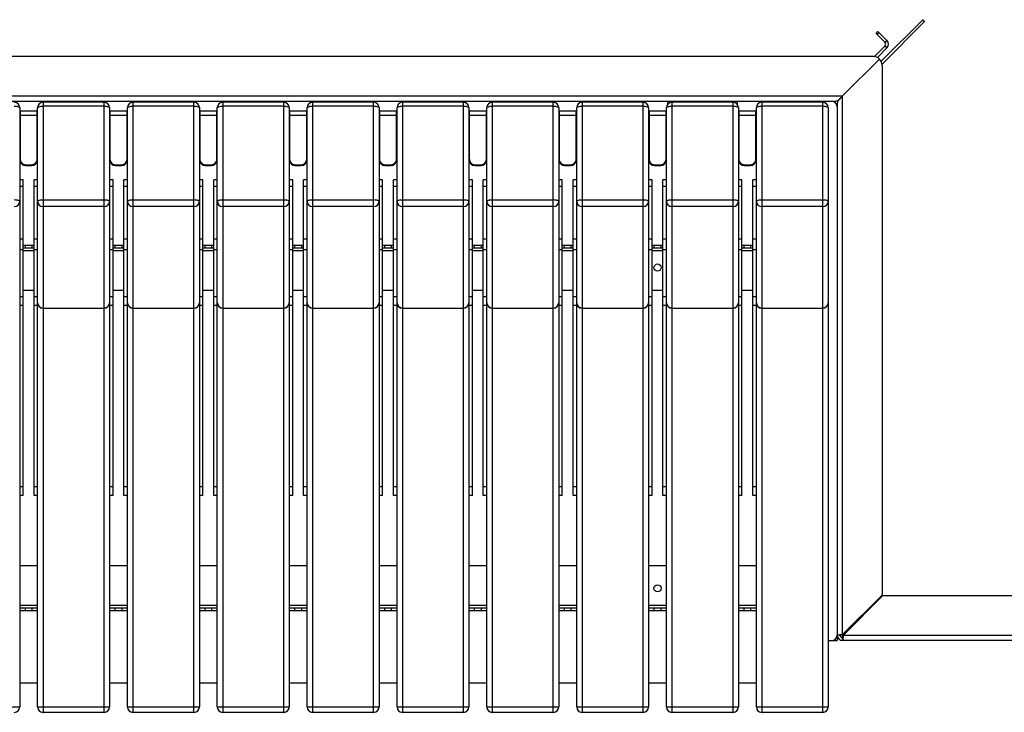
# Model space of a CAD drawing. Units: millimetres. Extents: x 6277 to 28746, y 2827 to 28977.
# Drawn here: x 10989 to 12085, y 5356 to 6126 of the extents above; entities that cross this region are included whole.
import ezdxf

# ---------------------------------------------------------------- set-up
doc = ezdxf.new("R2010")
doc.units = ezdxf.units.MM

# ---------------------------------------------------------------- blocks, each defined once
blk = doc.blocks.new('A$C17290')
at = {"color": 7, "linetype": 'Continuous', "lineweight": 25}
for p, q in [((2088.9, 775.4), (2042.6, 729.2)), ((2091, 773.3), (2043.6, 725.9)), ((2090.9, 773.2), (2088.8, 775.3)), ((2088.9, 775.4), (2091, 773.3)), ((2036.9, 760.2), (2039, 762.3)), ((2036.9, 760.2), (2046.8, 750.3)), ((2040.4, 760.9), (2038.3, 758.8)), ((2039, 762.3), (2048.9, 752.4)), ((2046.8, 746.1), (2035.2, 734.4)), ((2046.8, 750.3), (2048.9, 752.4)), ((2048.9, 743.9), (2046.8, 746.1)), ((2033.7, 734.5), (-46.3, 734.5)), ((2048.9, 743.9), (2038.4, 733.4)), ((1999.7, 690.5), (2040.8, 731.6)), ((2043.7, 724.9), (2043.7, 724.9)), ((2043.7, 724.5), (2043.7, 136.1)), ((-12.3, 690.5), (1999.7, 690.5)), ((1999.7, 91.2), (1999.7, 690.5)), ((1991.3, 684.5), (-3.8, 684.5)), ((1177.7, 683.5), (1109.7, 683.5)), ((1109.7, 683.5), (1109.7, 4.5)), ((1177.7, 4.5), (1177.7, 683.5)), ((1277.7, 683.5), (1209.7, 683.5)), ((1209.7, 683.5), (1209.7, 4.5)), ((1277.7, 4.5), (1277.7, 683.5)), ((1377.7, 683.5), (1309.7, 683.5)), ((1309.7, 683.5), (1309.7, 4.5)), ((1377.7, 4.5), (1377.7, 683.5)), ((1477.7, 683.5), (1409.7, 683.5)), ((1409.7, 683.5), (1409.7, 4.5)), ((1477.7, 4.5), (1477.7, 683.5)), ((1577.7, 683.5), (1509.7, 683.5)), ((1509.7, 683.5), (1509.7, 4.5)), ((1577.7, 4.5), (1577.7, 683.5)), ((1677.7, 683.5), (1609.7, 683.5)), ((1609.7, 683.5), (1609.7, 4.5)), ((1677.7, 4.5), (1677.7, 683.5)), ((1777.7, 683.5), (1709.7, 683.5)), ((1709.7, 683.5), (1709.7, 4.5)), ((1777.7, 4.5), (1777.7, 683.5)), ((1805.2, 681.5), (1805.2, 684.5)), ((1877.7, 683.5), (1809.7, 683.5)), ((1809.7, 683.5), (1809.7, 4.5)), ((1877.7, 4.5), (1877.7, 683.5)), ((1882.2, 684.5), (1882.2, 681.5)), ((1977.7, 683.5), (1909.7, 683.5)), ((1909.7, 683.5), (1909.7, 4.5)), ((1977.7, 4.5), (1977.7, 683.5)), ((1993.7, 682), (1993.7, 84.5)), ((1083.7, 677.5), (1083.7, 10.5)), ((1083.7, 672.9), (1084.2, 672.9)), ((1083.7, 670), (1084.2, 670)), ((1103.2, 673.5), (1084.2, 673.5)), ((1084.2, 673.5), (1084.2, 619)), ((1084.2, 669), (1103.2, 669)), ((1103.2, 619), (1103.2, 673.5)), ((1103.2, 672.9), (1103.7, 672.9)), ((1103.2, 670), (1103.7, 670)), ((1103.7, 10.5), (1103.7, 677.5)), ((1177.7, 679.1), (1109.7, 679.1)), ((1183.7, 677.5), (1183.7, 10.5)), ((1183.7, 672.9), (1184.2, 672.9)), ((1183.7, 670), (1184.2, 670)), ((1203.2, 673.5), (1184.2, 673.5)), ((1184.2, 673.5), (1184.2, 619)), ((1184.2, 669), (1203.2, 669)), ((1203.2, 619), (1203.2, 673.5)), ((1203.2, 672.9), (1203.7, 672.9)), ((1203.2, 670), (1203.7, 670)), ((1203.7, 10.5), (1203.7, 677.5)), ((1277.7, 679.1), (1209.7, 679.1)), ((1283.7, 677.5), (1283.7, 10.5)), ((1283.7, 672.9), (1284.2, 672.9)), ((1283.7, 670), (1284.2, 670)), ((1303.2, 673.5), (1284.2, 673.5)), ((1284.2, 673.5), (1284.2, 619)), ((1284.2, 669), (1303.2, 669)), ((1303.2, 619), (1303.2, 673.5)), ((1303.2, 672.9), (1303.7, 672.9)), ((1303.2, 670), (1303.7, 670)), ((1303.7, 10.5), (1303.7, 677.5)), ((1377.7, 679.1), (1309.7, 679.1)), ((1383.7, 677.5), (1383.7, 10.5)), ((1383.7, 672.9), (1384.2, 672.9)), ((1383.7, 670), (1384.2, 670)), ((1403.2, 673.5), (1384.2, 673.5)), ((1384.2, 673.5), (1384.2, 619)), ((1384.2, 669), (1403.2, 669)), ((1403.2, 619), (1403.2, 673.5)), ((1403.2, 672.9), (1403.7, 672.9)), ((1403.2, 670), (1403.7, 670)), ((1403.7, 10.5), (1403.7, 677.5)), ((1477.7, 679.1), (1409.7, 679.1)), ((1483.7, 677.5), (1483.7, 10.5)), ((1483.7, 672.9), (1484.2, 672.9)), ((1483.7, 670), (1484.2, 670)), ((1503.2, 673.5), (1484.2, 673.5)), ((1484.2, 673.5), (1484.2, 619)), ((1484.2, 669), (1503.2, 669)), ((1503.2, 619), (1503.2, 673.5)), ((1503.2, 672.9), (1503.7, 672.9)), ((1503.2, 670), (1503.7, 670)), ((1503.7, 10.5), (1503.7, 677.5)), ((1577.7, 679.1), (1509.7, 679.1)), ((1583.7, 677.5), (1583.7, 10.5)), ((1583.7, 672.9), (1584.2, 672.9)), ((1583.7, 670), (1584.2, 670)), ((1603.2, 673.5), (1584.2, 673.5)), ((1584.2, 673.5), (1584.2, 619)), ((1584.2, 669), (1603.2, 669)), ((1603.2, 619), (1603.2, 673.5)), ((1603.2, 672.9), (1603.7, 672.9)), ((1603.2, 670), (1603.7, 670)), ((1603.7, 10.5), (1603.7, 677.5)), ((1677.7, 679.1), (1609.7, 679.1)), ((1683.7, 677.5), (1683.7, 10.5)), ((1683.7, 672.9), (1684.2, 672.9)), ((1683.7, 670), (1684.2, 670)), ((1703.2, 673.5), (1684.2, 673.5)), ((1684.2, 673.5), (1684.2, 619)), ((1684.2, 669), (1703.2, 669)), ((1703.2, 619), (1703.2, 673.5)), ((1703.2, 672.9), (1703.7, 672.9)), ((1703.2, 670), (1703.7, 670)), ((1703.7, 10.5), (1703.7, 677.5)), ((1777.7, 679.1), (1709.7, 679.1)), ((1783.7, 677.5), (1783.7, 10.5)), ((1783.7, 672.9), (1784.2, 672.9)), ((1783.7, 670), (1784.2, 670)), ((1803.2, 673.5), (1784.2, 673.5)), ((1784.2, 673.5), (1784.2, 619)), ((1784.2, 669), (1803.2, 669)), ((1803.2, 619), (1803.2, 673.5)), ((1803.2, 672.9), (1803.7, 672.9)), ((1803.2, 670), (1803.7, 670)), ((1803.7, 10.5), (1803.7, 677.5)), ((1877.7, 679.1), (1809.7, 679.1)), ((1883.7, 677.5), (1883.7, 10.5)), ((1883.7, 672.9), (1884.2, 672.9)), ((1883.7, 670), (1884.2, 670)), ((1903.2, 673.5), (1884.2, 673.5)), ((1884.2, 673.5), (1884.2, 619)), ((1884.2, 669), (1903.2, 669)), ((1903.2, 619), (1903.2, 673.5)), ((1903.2, 672.9), (1903.7, 672.9)), ((1903.2, 670), (1903.7, 670)), ((1903.7, 10.5), (1903.7, 677.5)), ((1977.7, 679.1), (1909.7, 679.1)), ((1983.7, 677.5), (1983.7, 10.5)), ((1083.7, 659), (1084.2, 659)), ((1103.2, 659), (1103.7, 659)), ((1183.7, 659), (1184.2, 659)), ((1203.2, 659), (1203.7, 659)), ((1283.7, 659), (1284.2, 659)), ((1303.2, 659), (1303.7, 659)), ((1383.7, 659), (1384.2, 659)), ((1403.2, 659), (1403.7, 659)), ((1483.7, 659), (1484.2, 659)), ((1503.2, 659), (1503.7, 659)), ((1583.7, 659), (1584.2, 659)), ((1603.2, 659), (1603.7, 659)), ((1683.7, 659), (1684.2, 659)), ((1703.2, 659), (1703.7, 659)), ((1783.7, 659), (1784.2, 659)), ((1803.2, 659), (1803.7, 659)), ((1883.7, 659), (1884.2, 659)), ((1903.2, 659), (1903.7, 659)), ((1090.2, 614), (1097.2, 614)), ((1090.2, 614), (1090.2, 613.2)), ((1097.2, 613.2), (1097.2, 614)), ((1190.2, 614), (1197.2, 614)), ((1190.2, 614), (1190.2, 613.2)), ((1197.2, 613.2), (1197.2, 614)), ((1290.2, 614), (1297.2, 614)), ((1290.2, 614), (1290.2, 613.2)), ((1297.2, 613.2), (1297.2, 614)), ((1390.2, 614), (1397.2, 614)), ((1390.2, 614), (1390.2, 613.2)), ((1397.2, 613.2), (1397.2, 614)), ((1490.2, 614), (1497.2, 614)), ((1490.2, 614), (1490.2, 613.2)), ((1497.2, 613.2), (1497.2, 614)), ((1590.2, 614), (1590.2, 613.2)), ((1590.2, 614), (1597.2, 614)), ((1597.2, 613.2), (1597.2, 614)), ((1690.2, 614), (1690.2, 613.2)), ((1690.2, 614), (1697.2, 614)), ((1697.2, 613.2), (1697.2, 614)), ((1790.2, 614), (1790.2, 613.2)), ((1790.2, 614), (1797.2, 614)), ((1797.2, 613.2), (1797.2, 614)), ((1890.2, 614), (1897.2, 614)), ((1890.2, 614), (1890.2, 613.2)), ((1897.2, 613.2), (1897.2, 614)), ((1090.2, 613.2), (1097.2, 613.2)), ((1190.2, 613.2), (1197.2, 613.2)), ((1290.2, 613.2), (1297.2, 613.2)), ((1390.2, 613.2), (1397.2, 613.2)), ((1490.2, 613.2), (1497.2, 613.2)), ((1590.2, 613.2), (1597.2, 613.2)), ((1690.2, 613.2), (1697.2, 613.2)), ((1790.2, 613.2), (1797.2, 613.2)), ((1890.2, 613.2), (1897.2, 613.2)), ((1087.7, 597), (1083.7, 597)), ((1087.7, 245.9), (1087.7, 597)), ((1103.7, 597), (1099.7, 597)), ((1099.7, 245.9), (1099.7, 597)), ((1187.7, 597), (1183.7, 597)), ((1187.7, 245.9), (1187.7, 597)), ((1203.7, 597), (1199.7, 597)), ((1199.7, 245.9), (1199.7, 597)), ((1287.7, 597), (1283.7, 597)), ((1287.7, 245.9), (1287.7, 597)), ((1303.7, 597), (1299.7, 597)), ((1299.7, 245.9), (1299.7, 597)), ((1387.7, 597), (1383.7, 597)), ((1387.7, 245.9), (1387.7, 597)), ((1403.7, 597), (1399.7, 597)), ((1399.7, 245.9), (1399.7, 597)), ((1487.7, 597), (1483.7, 597)), ((1487.7, 245.9), (1487.7, 597)), ((1503.7, 597), (1499.7, 597)), ((1499.7, 245.9), (1499.7, 597)), ((1587.7, 597), (1583.7, 597)), ((1587.7, 245.9), (1587.7, 597)), ((1603.7, 597), (1599.7, 597)), ((1599.7, 245.9), (1599.7, 597)), ((1687.7, 597), (1683.7, 597)), ((1687.7, 245.9), (1687.7, 597)), ((1703.7, 597), (1699.7, 597)), ((1699.7, 245.9), (1699.7, 597)), ((1787.7, 597), (1783.7, 597)), ((1787.7, 245.9), (1787.7, 597)), ((1803.7, 597), (1799.7, 597)), ((1799.7, 245.9), (1799.7, 597)), ((1887.7, 597), (1883.7, 597)), ((1887.7, 245.9), (1887.7, 597)), ((1903.7, 597), (1899.7, 597)), ((1899.7, 245.9), (1899.7, 597)), ((1087.7, 589.6), (1083.7, 589.6)), ((1103.7, 589.6), (1099.7, 589.6)), ((1187.7, 589.6), (1183.7, 589.6)), ((1203.7, 589.6), (1199.7, 589.6)), ((1287.7, 589.6), (1283.7, 589.6)), ((1303.7, 589.6), (1299.7, 589.6)), ((1387.7, 589.6), (1383.7, 589.6)), ((1403.7, 589.6), (1399.7, 589.6)), ((1487.7, 589.6), (1483.7, 589.6)), ((1503.7, 589.6), (1499.7, 589.6)), ((1587.7, 589.6), (1583.7, 589.6)), ((1603.7, 589.6), (1599.7, 589.6)), ((1687.7, 589.6), (1683.7, 589.6)), ((1703.7, 589.6), (1699.7, 589.6)), ((1787.7, 589.6), (1783.7, 589.6)), ((1803.7, 589.6), (1799.7, 589.6)), ((1887.7, 589.6), (1883.7, 589.6)), ((1903.7, 589.6), (1899.7, 589.6)), ((1109.7, 574.8), (1177.7, 574.8)), ((1209.7, 574.8), (1277.7, 574.8)), ((1309.7, 574.8), (1377.7, 574.8)), ((1409.7, 574.8), (1477.7, 574.8)), ((1509.7, 574.8), (1577.7, 574.8)), ((1609.7, 574.8), (1677.7, 574.8)), ((1709.7, 574.8), (1777.7, 574.8)), ((1809.7, 574.8), (1877.7, 574.8)), ((1909.7, 574.8), (1977.7, 574.8)), ((1177.7, 567.4), (1109.7, 567.4)), ((1277.7, 567.4), (1209.7, 567.4)), ((1377.7, 567.4), (1309.7, 567.4)), ((1477.7, 567.4), (1409.7, 567.4)), ((1577.7, 567.4), (1509.7, 567.4)), ((1677.7, 567.4), (1609.7, 567.4)), ((1777.7, 567.4), (1709.7, 567.4)), ((1877.7, 567.4), (1809.7, 567.4)), ((1977.7, 567.4), (1909.7, 567.4)), ((1083.7, 531.6), (1087.7, 531.6)), ((1099.7, 531.6), (1103.7, 531.6)), ((1183.7, 531.6), (1187.7, 531.6)), ((1199.7, 531.6), (1203.7, 531.6)), ((1283.7, 531.6), (1287.7, 531.6)), ((1299.7, 531.6), (1303.7, 531.6)), ((1383.7, 531.6), (1387.7, 531.6)), ((1399.7, 531.6), (1403.7, 531.6)), ((1483.7, 531.6), (1487.7, 531.6)), ((1499.7, 531.6), (1503.7, 531.6)), ((1583.7, 531.6), (1587.7, 531.6)), ((1599.7, 531.6), (1603.7, 531.6)), ((1683.7, 531.6), (1687.7, 531.6)), ((1699.7, 531.6), (1703.7, 531.6)), ((1783.7, 531.6), (1787.7, 531.6)), ((1799.7, 531.6), (1803.7, 531.6)), ((1883.7, 531.6), (1887.7, 531.6)), ((1899.7, 531.6), (1903.7, 531.6)), ((1087.7, 519.3), (1083.7, 519.3)), ((1087.7, 524.5), (1099.7, 524.5)), ((1087.7, 521.5), (1099.7, 521.5)), ((1087.7, 518.5), (1099.7, 518.5)), ((1089.7, 524.5), (1089.7, 521.5)), ((1097.7, 521.5), (1097.7, 524.5)), ((1103.7, 519.3), (1099.7, 519.3)), ((1187.7, 519.3), (1183.7, 519.3)), ((1187.7, 524.5), (1199.7, 524.5)), ((1187.7, 521.5), (1199.7, 521.5)), ((1187.7, 518.5), (1199.7, 518.5)), ((1189.7, 524.5), (1189.7, 521.5)), ((1197.7, 521.5), (1197.7, 524.5)), ((1203.7, 519.3), (1199.7, 519.3)), ((1287.7, 519.3), (1283.7, 519.3)), ((1287.7, 524.5), (1299.7, 524.5)), ((1287.7, 521.5), (1299.7, 521.5)), ((1287.7, 518.5), (1299.7, 518.5)), ((1289.7, 524.5), (1289.7, 521.5)), ((1297.7, 521.5), (1297.7, 524.5)), ((1303.7, 519.3), (1299.7, 519.3)), ((1387.7, 519.3), (1383.7, 519.3)), ((1387.7, 524.5), (1399.7, 524.5)), ((1387.7, 521.5), (1399.7, 521.5)), ((1387.7, 518.5), (1399.7, 518.5)), ((1389.7, 524.5), (1389.7, 521.5)), ((1397.7, 521.5), (1397.7, 524.5)), ((1403.7, 519.3), (1399.7, 519.3)), ((1487.7, 519.3), (1483.7, 519.3)), ((1487.7, 524.5), (1499.7, 524.5)), ((1487.7, 521.5), (1499.7, 521.5)), ((1487.7, 518.5), (1499.7, 518.5)), ((1489.7, 524.5), (1489.7, 521.5)), ((1497.7, 521.5), (1497.7, 524.5)), ((1503.7, 519.3), (1499.7, 519.3)), ((1587.7, 519.3), (1583.7, 519.3)), ((1587.7, 524.5), (1599.7, 524.5)), ((1587.7, 521.5), (1599.7, 521.5)), ((1587.7, 518.5), (1599.7, 518.5)), ((1589.7, 524.5), (1589.7, 521.5)), ((1597.7, 521.5), (1597.7, 524.5)), ((1603.7, 519.3), (1599.7, 519.3)), ((1687.7, 519.3), (1683.7, 519.3)), ((1687.7, 524.5), (1699.7, 524.5)), ((1687.7, 521.5), (1699.7, 521.5)), ((1687.7, 518.5), (1699.7, 518.5)), ((1689.7, 524.5), (1689.7, 521.5)), ((1697.7, 521.5), (1697.7, 524.5)), ((1703.7, 519.3), (1699.7, 519.3)), ((1787.7, 519.3), (1783.7, 519.3)), ((1787.7, 524.5), (1799.7, 524.5)), ((1787.7, 521.5), (1799.7, 521.5)), ((1787.7, 518.5), (1799.7, 518.5)), ((1789.7, 524.5), (1789.7, 521.5)), ((1797.7, 521.5), (1797.7, 524.5)), ((1803.7, 519.3), (1799.7, 519.3)), ((1887.7, 519.3), (1883.7, 519.3)), ((1887.7, 524.5), (1899.7, 524.5)), ((1887.7, 521.5), (1899.7, 521.5)), ((1887.7, 518.5), (1899.7, 518.5)), ((1889.7, 524.5), (1889.7, 521.5)), ((1897.7, 521.5), (1897.7, 524.5)), ((1903.7, 519.3), (1899.7, 519.3)), ((1087.7, 474.5), (1099.7, 474.5)), ((1187.7, 474.5), (1199.7, 474.5)), ((1287.7, 474.5), (1299.7, 474.5)), ((1387.7, 474.5), (1399.7, 474.5)), ((1487.7, 474.5), (1499.7, 474.5)), ((1587.7, 474.5), (1599.7, 474.5)), ((1687.7, 474.5), (1699.7, 474.5)), ((1787.7, 474.5), (1799.7, 474.5)), ((1887.7, 474.5), (1899.7, 474.5)), ((1083.7, 467.2), (1087.7, 467.2)), ((1099.7, 467.2), (1103.7, 467.2)), ((1183.7, 467.2), (1187.7, 467.2)), ((1199.7, 467.2), (1203.7, 467.2)), ((1283.7, 467.2), (1287.7, 467.2)), ((1299.7, 467.2), (1303.7, 467.2)), ((1383.7, 467.2), (1387.7, 467.2)), ((1399.7, 467.2), (1403.7, 467.2)), ((1483.7, 467.2), (1487.7, 467.2)), ((1499.7, 467.2), (1503.7, 467.2)), ((1583.7, 467.2), (1587.7, 467.2)), ((1599.7, 467.2), (1603.7, 467.2)), ((1683.7, 467.2), (1687.7, 467.2)), ((1699.7, 467.2), (1703.7, 467.2)), ((1783.7, 467.2), (1787.7, 467.2)), ((1799.7, 467.2), (1803.7, 467.2)), ((1883.7, 467.2), (1887.7, 467.2)), ((1899.7, 467.2), (1903.7, 467.2)), ((1083.7, 457.5), (1087.7, 457.5)), ((1099.7, 457.5), (1103.7, 457.5)), ((1109.7, 454.5), (1177.7, 454.5)), ((1109.7, 454.3), (1177.7, 454.3)), ((1183.7, 457.5), (1187.7, 457.5)), ((1199.7, 457.5), (1203.7, 457.5)), ((1209.7, 454.5), (1277.7, 454.5)), ((1209.7, 454.3), (1277.7, 454.3)), ((1283.7, 457.5), (1287.7, 457.5)), ((1299.7, 457.5), (1303.7, 457.5)), ((1309.7, 454.5), (1377.7, 454.5)), ((1309.7, 454.3), (1377.7, 454.3)), ((1383.7, 457.5), (1387.7, 457.5)), ((1399.7, 457.5), (1403.7, 457.5)), ((1409.7, 454.5), (1477.7, 454.5)), ((1409.7, 454.3), (1477.7, 454.3)), ((1483.7, 457.5), (1487.7, 457.5)), ((1499.7, 457.5), (1503.7, 457.5)), ((1509.7, 454.5), (1577.7, 454.5)), ((1509.7, 454.3), (1577.7, 454.3)), ((1583.7, 457.5), (1587.7, 457.5)), ((1599.7, 457.5), (1603.7, 457.5)), ((1609.7, 454.5), (1677.7, 454.5)), ((1609.7, 454.3), (1677.7, 454.3)), ((1683.7, 457.5), (1687.7, 457.5)), ((1699.7, 457.5), (1703.7, 457.5)), ((1709.7, 454.5), (1777.7, 454.5)), ((1709.7, 454.3), (1777.7, 454.3)), ((1783.7, 457.5), (1787.7, 457.5)), ((1799.7, 457.5), (1803.7, 457.5)), ((1809.7, 454.5), (1877.7, 454.5)), ((1809.7, 454.3), (1877.7, 454.3)), ((1883.7, 457.5), (1887.7, 457.5)), ((1899.7, 457.5), (1903.7, 457.5)), ((1909.7, 454.5), (1977.7, 454.5)), ((1909.7, 454.3), (1977.7, 454.3)), ((1083.7, 255.9), (1087.7, 255.9)), ((1099.7, 255.9), (1103.7, 255.9)), ((1183.7, 255.9), (1187.7, 255.9)), ((1199.7, 255.9), (1203.7, 255.9)), ((1283.7, 255.9), (1287.7, 255.9)), ((1299.7, 255.9), (1303.7, 255.9)), ((1383.7, 255.9), (1387.7, 255.9)), ((1399.7, 255.9), (1403.7, 255.9)), ((1483.7, 255.9), (1487.7, 255.9)), ((1499.7, 255.9), (1503.7, 255.9)), ((1583.7, 255.9), (1587.7, 255.9)), ((1599.7, 255.9), (1603.7, 255.9)), ((1683.7, 255.9), (1687.7, 255.9)), ((1699.7, 255.9), (1703.7, 255.9)), ((1783.7, 255.9), (1787.7, 255.9)), ((1799.7, 255.9), (1803.7, 255.9)), ((1883.7, 255.9), (1887.7, 255.9)), ((1899.7, 255.9), (1903.7, 255.9)), ((1087.7, 245.9), (1083.7, 245.9)), ((1103.7, 245.9), (1099.7, 245.9)), ((1187.7, 245.9), (1183.7, 245.9)), ((1203.7, 245.9), (1199.7, 245.9)), ((1287.7, 245.9), (1283.7, 245.9)), ((1303.7, 245.9), (1299.7, 245.9)), ((1387.7, 245.9), (1383.7, 245.9)), ((1403.7, 245.9), (1399.7, 245.9)), ((1487.7, 245.9), (1483.7, 245.9)), ((1503.7, 245.9), (1499.7, 245.9)), ((1587.7, 245.9), (1583.7, 245.9)), ((1603.7, 245.9), (1599.7, 245.9)), ((1687.7, 245.9), (1683.7, 245.9)), ((1703.7, 245.9), (1699.7, 245.9)), ((1787.7, 245.9), (1783.7, 245.9)), ((1803.7, 245.9), (1799.7, 245.9)), ((1887.7, 245.9), (1883.7, 245.9)), ((1903.7, 245.9), (1899.7, 245.9)), ((1103.7, 167.5), (1083.7, 167.5)), ((1203.7, 167.5), (1183.7, 167.5)), ((1303.7, 167.5), (1283.7, 167.5)), ((1403.7, 167.5), (1383.7, 167.5)), ((1503.7, 167.5), (1483.7, 167.5)), ((1603.7, 167.5), (1583.7, 167.5)), ((1703.7, 167.5), (1683.7, 167.5)), ((1803.7, 167.5), (1783.7, 167.5)), ((1903.7, 167.5), (1883.7, 167.5)), ((1999.7, 91.2), (2043.2, 134.7)), ((1999.7, 90.5), (2043.7, 134.5)), ((2044.5, 134.5), (2000.5, 90.5)), ((2043.7, 134.5), (3993.7, 134.5)), ((1103.7, 123.5), (1083.7, 123.5)), ((1203.7, 123.5), (1183.7, 123.5)), ((1303.7, 123.5), (1283.7, 123.5)), ((1403.7, 123.5), (1383.7, 123.5)), ((1503.7, 123.5), (1483.7, 123.5)), ((1603.7, 123.5), (1583.7, 123.5)), ((1703.7, 123.5), (1683.7, 123.5)), ((1803.7, 123.5), (1783.7, 123.5)), ((1903.7, 123.5), (1883.7, 123.5)), ((1103.7, 120.5), (1083.7, 120.5)), ((1103.7, 117.5), (1083.7, 117.5)), ((1089.7, 120.5), (1089.7, 117.5)), ((1097.7, 117.5), (1097.7, 120.5)), ((1203.7, 120.5), (1183.7, 120.5)), ((1203.7, 117.5), (1183.7, 117.5)), ((1189.7, 120.5), (1189.7, 117.5)), ((1197.7, 117.5), (1197.7, 120.5)), ((1303.7, 120.5), (1283.7, 120.5)), ((1303.7, 117.5), (1283.7, 117.5)), ((1289.7, 120.5), (1289.7, 117.5)), ((1297.7, 117.5), (1297.7, 120.5)), ((1403.7, 120.5), (1383.7, 120.5)), ((1403.7, 117.5), (1383.7, 117.5)), ((1389.7, 120.5), (1389.7, 117.5)), ((1397.7, 117.5), (1397.7, 120.5)), ((1503.7, 120.5), (1483.7, 120.5)), ((1503.7, 117.5), (1483.7, 117.5)), ((1489.7, 120.5), (1489.7, 117.5)), ((1497.7, 117.5), (1497.7, 120.5)), ((1603.7, 120.5), (1583.7, 120.5)), ((1603.7, 117.5), (1583.7, 117.5)), ((1589.7, 120.5), (1589.7, 117.5)), ((1597.7, 117.5), (1597.7, 120.5)), ((1703.7, 120.5), (1683.7, 120.5)), ((1703.7, 117.5), (1683.7, 117.5)), ((1689.7, 120.5), (1689.7, 117.5)), ((1697.7, 117.5), (1697.7, 120.5)), ((1803.7, 120.5), (1783.7, 120.5)), ((1803.7, 117.5), (1783.7, 117.5)), ((1789.7, 120.5), (1789.7, 117.5)), ((1797.7, 117.5), (1797.7, 120.5)), ((1903.7, 120.5), (1883.7, 120.5)), ((1903.7, 117.5), (1883.7, 117.5)), ((1889.7, 120.5), (1889.7, 117.5)), ((1897.7, 117.5), (1897.7, 120.5)), ((1996.7, 90.5), (1993.7, 90.5)), ((1999.7, 90.5), (3993.7, 90.5)), ((1999.7, 84.5), (1999.7, 90.5)), ((1983.7, 84.5), (1993.7, 84.5)), ((1993.7, 87.5), (1992.9, 87.5)), ((3993.7, 84.5), (1999.7, 84.5)), ((1083.7, 37.5), (1103.7, 37.5)), ((1183.7, 37.5), (1203.7, 37.5)), ((1283.7, 37.5), (1303.7, 37.5)), ((1383.7, 37.5), (1403.7, 37.5)), ((1483.7, 37.5), (1503.7, 37.5)), ((1583.7, 37.5), (1603.7, 37.5)), ((1683.7, 37.5), (1703.7, 37.5)), ((1783.7, 37.5), (1803.7, 37.5)), ((1883.7, 37.5), (1903.7, 37.5)), ((1003.7, 10.5), (1083.7, 10.5)), ((1103.7, 10.5), (1183.7, 10.5)), ((1177.7, 4.5), (1109.7, 4.5)), ((1203.7, 10.5), (1283.7, 10.5)), ((1277.7, 4.5), (1209.7, 4.5)), ((1303.7, 10.5), (1383.7, 10.5)), ((1377.7, 4.5), (1309.7, 4.5)), ((1403.7, 10.5), (1483.7, 10.5)), ((1477.7, 4.5), (1409.7, 4.5)), ((1503.7, 10.5), (1583.7, 10.5)), ((1577.7, 4.5), (1509.7, 4.5)), ((1603.7, 10.5), (1683.7, 10.5)), ((1677.7, 4.5), (1609.7, 4.5)), ((1703.7, 10.5), (1783.7, 10.5)), ((1777.7, 4.5), (1709.7, 4.5)), ((1803.7, 10.5), (1883.7, 10.5)), ((1877.7, 4.5), (1809.7, 4.5)), ((1903.7, 10.5), (1983.7, 10.5)), ((1977.7, 4.5), (1909.7, 4.5))]:
    blk.add_line(p, q, dxfattribs=at)
at = {"color": 7, "linetype": 'Continuous', "lineweight": 25, "flags": 128}
for points in [[(1077.7, 679.1), (1078.9, 679.1), (1080, 679), (1081.1, 678.8), (1082, 678.6), (1082.7, 678.4), (1083.3, 678.1), (1083.6, 677.8), (1083.7, 677.5)], [(1103.7, 677.5), (1103.9, 677.8), (1104.2, 678.1), (1104.8, 678.4), (1105.5, 678.6), (1106.4, 678.8), (1107.5, 679), (1108.6, 679.1), (1109.7, 679.1)], [(1177.7, 679.1), (1178.9, 679.1), (1180, 679), (1181.1, 678.8), (1182, 678.6), (1182.7, 678.4), (1183.3, 678.1), (1183.6, 677.8), (1183.7, 677.5)], [(1203.7, 677.5), (1203.9, 677.8), (1204.2, 678.1), (1204.8, 678.4), (1205.5, 678.6), (1206.4, 678.8), (1207.5, 679), (1208.6, 679.1), (1209.7, 679.1)], [(1277.7, 679.1), (1278.9, 679.1), (1280, 679), (1281.1, 678.8), (1282, 678.6), (1282.7, 678.4), (1283.3, 678.1), (1283.6, 677.8), (1283.7, 677.5)], [(1303.7, 677.5), (1303.9, 677.8), (1304.2, 678.1), (1304.8, 678.4), (1305.5, 678.6), (1306.4, 678.8), (1307.5, 679), (1308.6, 679.1), (1309.7, 679.1)], [(1377.7, 679.1), (1378.9, 679.1), (1380, 679), (1381.1, 678.8), (1382, 678.6), (1382.7, 678.4), (1383.3, 678.1), (1383.6, 677.8), (1383.7, 677.5)], [(1403.7, 677.5), (1403.9, 677.8), (1404.2, 678.1), (1404.8, 678.4), (1405.5, 678.6), (1406.4, 678.8), (1407.5, 679), (1408.6, 679.1), (1409.7, 679.1)], [(1477.7, 679.1), (1478.9, 679.1), (1480, 679), (1481.1, 678.8), (1482, 678.6), (1482.7, 678.4), (1483.3, 678.1), (1483.6, 677.8), (1483.7, 677.5)], [(1503.7, 677.5), (1503.9, 677.8), (1504.2, 678.1), (1504.8, 678.4), (1505.5, 678.6), (1506.4, 678.8), (1507.5, 679), (1508.6, 679.1), (1509.7, 679.1)], [(1577.7, 679.1), (1578.9, 679.1), (1580, 679), (1581.1, 678.8), (1582, 678.6), (1582.7, 678.4), (1583.3, 678.1), (1583.6, 677.8), (1583.7, 677.5)], [(1603.7, 677.5), (1603.9, 677.8), (1604.2, 678.1), (1604.8, 678.4), (1605.5, 678.6), (1606.4, 678.8), (1607.5, 679), (1608.6, 679.1), (1609.7, 679.1)], [(1677.7, 679.1), (1678.9, 679.1), (1680, 679), (1681.1, 678.8), (1682, 678.6), (1682.7, 678.4), (1683.3, 678.1), (1683.6, 677.8), (1683.7, 677.5)], [(1703.7, 677.5), (1703.9, 677.8), (1704.2, 678.1), (1704.8, 678.4), (1705.5, 678.6), (1706.4, 678.8), (1707.5, 679), (1708.6, 679.1), (1709.7, 679.1)], [(1777.7, 679.1), (1778.9, 679.1), (1780, 679), (1781.1, 678.8), (1782, 678.6), (1782.7, 678.4), (1783.3, 678.1), (1783.6, 677.8), (1783.7, 677.5)], [(1803.7, 677.5), (1803.9, 677.8), (1804.2, 678.1), (1804.8, 678.4), (1805.5, 678.6), (1806.4, 678.8), (1807.5, 679), (1808.6, 679.1), (1809.7, 679.1)], [(1877.7, 679.1), (1878.9, 679.1), (1880, 679), (1881.1, 678.8), (1882, 678.6), (1882.7, 678.4), (1883.3, 678.1), (1883.6, 677.8), (1883.7, 677.5)], [(1903.7, 677.5), (1903.9, 677.8), (1904.2, 678.1), (1904.8, 678.4), (1905.5, 678.6), (1906.4, 678.8), (1907.5, 679), (1908.6, 679.1), (1909.7, 679.1)], [(1977.7, 679.1), (1978.9, 679.1), (1980, 679), (1981.1, 678.8), (1982, 678.6), (1982.7, 678.4), (1983.3, 678.1), (1983.6, 677.8), (1983.7, 677.5)], [(1083.7, 573.2), (1083.6, 573.5), (1083.3, 573.8), (1082.7, 574.1), (1082, 574.3), (1081.1, 574.5), (1080, 574.7), (1078.9, 574.7), (1077.7, 574.8)], [(1109.7, 574.8), (1108.6, 574.7), (1107.5, 574.7), (1106.4, 574.5), (1105.5, 574.3), (1104.8, 574.1), (1104.2, 573.8), (1103.9, 573.5), (1103.7, 573.2)], [(1183.7, 573.2), (1183.6, 573.5), (1183.3, 573.8), (1182.7, 574.1), (1182, 574.3), (1181.1, 574.5), (1180, 574.7), (1178.9, 574.7), (1177.7, 574.8)], [(1209.7, 574.8), (1208.6, 574.7), (1207.5, 574.7), (1206.4, 574.5), (1205.5, 574.3), (1204.8, 574.1), (1204.2, 573.8), (1203.9, 573.5), (1203.7, 573.2)], [(1283.7, 573.2), (1283.6, 573.5), (1283.3, 573.8), (1282.7, 574.1), (1282, 574.3), (1281.1, 574.5), (1280, 574.7), (1278.9, 574.7), (1277.7, 574.8)], [(1309.7, 574.8), (1308.6, 574.7), (1307.5, 574.7), (1306.4, 574.5), (1305.5, 574.3), (1304.8, 574.1), (1304.2, 573.8), (1303.9, 573.5), (1303.7, 573.2)], [(1383.7, 573.2), (1383.6, 573.5), (1383.3, 573.8), (1382.7, 574.1), (1382, 574.3), (1381.1, 574.5), (1380, 574.7), (1378.9, 574.7), (1377.7, 574.8)], [(1409.7, 574.8), (1408.6, 574.7), (1407.5, 574.7), (1406.4, 574.5), (1405.5, 574.3), (1404.8, 574.1), (1404.2, 573.8), (1403.9, 573.5), (1403.7, 573.2)], [(1483.7, 573.2), (1483.6, 573.5), (1483.3, 573.8), (1482.7, 574.1), (1482, 574.3), (1481.1, 574.5), (1480, 574.7), (1478.9, 574.7), (1477.7, 574.8)], [(1509.7, 574.8), (1508.6, 574.7), (1507.5, 574.7), (1506.4, 574.5), (1505.5, 574.3), (1504.8, 574.1), (1504.2, 573.8), (1503.9, 573.5), (1503.7, 573.2)], [(1583.7, 573.2), (1583.6, 573.5), (1583.3, 573.8), (1582.7, 574.1), (1582, 574.3), (1581.1, 574.5), (1580, 574.7), (1578.9, 574.7), (1577.7, 574.8)], [(1609.7, 574.8), (1608.6, 574.7), (1607.5, 574.7), (1606.4, 574.5), (1605.5, 574.3), (1604.8, 574.1), (1604.2, 573.8), (1603.9, 573.5), (1603.7, 573.2)], [(1683.7, 573.2), (1683.6, 573.5), (1683.3, 573.8), (1682.7, 574.1), (1682, 574.3), (1681.1, 574.5), (1680, 574.7), (1678.9, 574.7), (1677.7, 574.8)], [(1709.7, 574.8), (1708.6, 574.7), (1707.5, 574.7), (1706.4, 574.5), (1705.5, 574.3), (1704.8, 574.1), (1704.2, 573.8), (1703.9, 573.5), (1703.7, 573.2)], [(1783.7, 573.2), (1783.6, 573.5), (1783.3, 573.8), (1782.7, 574.1), (1782, 574.3), (1781.1, 574.5), (1780, 574.7), (1778.9, 574.7), (1777.7, 574.8)], [(1809.7, 574.8), (1808.6, 574.7), (1807.5, 574.7), (1806.4, 574.5), (1805.5, 574.3), (1804.8, 574.1), (1804.2, 573.8), (1803.9, 573.5), (1803.7, 573.2)], [(1883.7, 573.2), (1883.6, 573.5), (1883.3, 573.8), (1882.7, 574.1), (1882, 574.3), (1881.1, 574.5), (1880, 574.7), (1878.9, 574.7), (1877.7, 574.8)], [(1909.7, 574.8), (1908.6, 574.7), (1907.5, 574.7), (1906.4, 574.5), (1905.5, 574.3), (1904.8, 574.1), (1904.2, 573.8), (1903.9, 573.5), (1903.7, 573.2)], [(1983.7, 573.2), (1983.6, 573.5), (1983.3, 573.8), (1982.7, 574.1), (1982, 574.3), (1981.1, 574.5), (1980, 574.7), (1978.9, 574.7), (1977.7, 574.8)]]:
    blk.add_lwpolyline(points, dxfattribs=at)
at = {"color": 7, "linetype": 'Continuous', "lineweight": 25}
for centre in [(1793.7, 499.5), (1793.7, 142.5)]:
    blk.add_circle(centre, 4, dxfattribs=at)
for centre, radius, start, end in [((2044.7, 748.2), 3, 315, 45), ((2044.7, 748.2), 6, 315, 45), ((2033.7, 724.5), 10, 360, 90), ((1077.7, 677.5), 6, 0, 90), ((1109.7, 677.5), 6, 90, 180), ((1177.7, 677.5), 6, 0, 90), ((1209.7, 677.5), 6, 90, 180), ((1277.7, 677.5), 6, 0, 90), ((1309.7, 677.5), 6, 90, 180), ((1377.7, 677.5), 6, 0, 90), ((1409.7, 677.5), 6, 90, 180), ((1477.7, 677.5), 6, 360, 90), ((1509.7, 677.5), 6, 90, 180), ((1577.7, 677.5), 6, 0, 90), ((1609.7, 677.5), 6, 90, 180), ((1677.7, 677.5), 6, 0, 90), ((1709.7, 677.5), 6, 90, 180), ((1777.7, 677.5), 6, 0, 90), ((1809.7, 677.5), 6, 90, 180), ((1877.7, 677.5), 6, 0, 90), ((1909.7, 677.5), 6, 90, 180), ((1977.7, 677.5), 6, 0, 90), ((1987.7, 678.5), 6, 0, 90), ((1090.1, 619.9), 5.9, 181.0102, 270.9758), ((1090.1, 619.1), 5.9, 181.0102, 270.9758), ((1097.3, 619.9), 5.9, 269.0242, 358.9898), ((1097.3, 619.1), 5.9, 269.0242, 358.9898), ((1190.1, 619.9), 5.9, 181.0102, 270.9758), ((1190.1, 619.1), 5.9, 181.0102, 270.9758), ((1197.3, 619.9), 5.9, 269.0242, 358.9898), ((1197.3, 619.1), 5.9, 269.0242, 358.9898), ((1290.1, 619.9), 5.9, 181.0102, 270.9758), ((1290.1, 619.1), 5.9, 181.0102, 270.9758), ((1297.3, 619.9), 5.9, 269.0242, 358.9898), ((1297.3, 619.1), 5.9, 269.0242, 358.9898), ((1390.1, 619.9), 5.9, 181.0102, 270.9758), ((1390.1, 619.1), 5.9, 181.0102, 270.9758), ((1397.3, 619.9), 5.9, 269.0242, 358.9898), ((1397.3, 619.1), 5.9, 269.0242, 358.9898), ((1490.1, 619.9), 5.9, 181.0102, 270.9758), ((1490.1, 619.1), 5.9, 181.0102, 270.9758), ((1497.3, 619.9), 5.9, 269.0242, 358.9898), ((1497.3, 619.1), 5.9, 269.0242, 358.9898), ((1590.1, 619.9), 5.9, 181.0102, 270.9758), ((1590.1, 619.1), 5.9, 181.0102, 270.9758), ((1597.3, 619.9), 5.9, 269.0242, 358.9898), ((1597.3, 619.1), 5.9, 269.0242, 358.9898), ((1690.1, 619.9), 5.9, 181.0102, 270.9758), ((1690.1, 619.1), 5.9, 181.0102, 270.9758), ((1697.3, 619.9), 5.9, 269.0242, 358.9898), ((1697.3, 619.1), 5.9, 269.0242, 358.9898), ((1790.1, 619.9), 5.9, 181.0102, 270.9758), ((1790.1, 619.1), 5.9, 181.0102, 270.9758), ((1797.3, 619.9), 5.9, 269.0242, 358.9898), ((1797.3, 619.1), 5.9, 269.0242, 358.9898), ((1890.1, 619.9), 5.9, 181.0102, 270.9758), ((1890.1, 619.1), 5.9, 181.0102, 270.9758), ((1897.3, 619.9), 5.9, 269.0242, 358.9898), ((1897.3, 619.1), 5.9, 269.0242, 358.9898), ((1077.8, 573.3), 5.9, 269.0242, 358.9898), ((1109.6, 573.3), 5.9, 181.0102, 270.9758), ((1177.8, 573.3), 5.9, 269.0242, 358.9898), ((1209.6, 573.3), 5.9, 181.0102, 270.9758), ((1277.8, 573.3), 5.9, 269.0242, 358.9898), ((1309.6, 573.3), 5.9, 181.0102, 270.9758), ((1377.8, 573.3), 5.9, 269.0242, 358.9898), ((1409.6, 573.3), 5.9, 181.0102, 270.9758), ((1477.8, 573.3), 5.9, 269.0242, 358.9898), ((1509.6, 573.3), 5.9, 181.0102, 270.9758), ((1577.8, 573.3), 5.9, 269.0242, 358.9898), ((1609.6, 573.3), 5.9, 181.0102, 270.9758), ((1677.8, 573.3), 5.9, 269.0242, 358.9898), ((1709.6, 573.3), 5.9, 181.0102, 270.9758), ((1777.8, 573.3), 5.9, 269.0242, 358.9898), ((1809.6, 573.3), 5.9, 181.0102, 270.9758), ((1877.8, 573.3), 5.9, 269.0242, 358.9898), ((1909.6, 573.3), 5.9, 181.0102, 270.9758), ((1977.8, 573.3), 5.9, 269.0242, 358.9898), ((1109.7, 460.3), 6, 180, 270), ((1109.6, 460.4), 5.9, 181.0102, 270.9758), ((1177.7, 460.3), 6, 270, 0), ((1177.8, 460.4), 5.9, 269.0242, 358.9898), ((1209.7, 460.3), 6, 180, 270), ((1209.6, 460.4), 5.9, 181.0102, 270.9758), ((1277.7, 460.3), 6, 270, 0), ((1277.8, 460.4), 5.9, 269.0242, 358.9898), ((1309.7, 460.3), 6, 180, 270), ((1309.6, 460.4), 5.9, 181.0102, 270.9758), ((1377.7, 460.3), 6, 270, 0), ((1377.8, 460.4), 5.9, 269.0242, 358.9898), ((1409.7, 460.3), 6, 180, 270), ((1409.6, 460.4), 5.9, 181.0102, 270.9758), ((1477.7, 460.3), 6, 270, 0), ((1477.8, 460.4), 5.9, 269.0242, 358.9898), ((1509.7, 460.3), 6, 180, 270), ((1509.6, 460.4), 5.9, 181.0102, 270.9758), ((1577.7, 460.3), 6, 270, 0), ((1577.8, 460.4), 5.9, 269.0242, 358.9898), ((1609.7, 460.3), 6, 180, 270), ((1609.6, 460.4), 5.9, 181.0102, 270.9758), ((1677.7, 460.3), 6, 270, 0), ((1677.8, 460.4), 5.9, 269.0242, 358.9898), ((1709.7, 460.3), 6, 180, 270), ((1709.6, 460.4), 5.9, 181.0102, 270.9758), ((1777.7, 460.3), 6, 270, 0), ((1777.8, 460.4), 5.9, 269.0242, 358.9898), ((1809.7, 460.3), 6, 180, 270), ((1809.6, 460.4), 5.9, 181.0102, 270.9758), ((1877.7, 460.3), 6, 270, 0), ((1877.8, 460.4), 5.9, 269.0242, 358.9898), ((1909.7, 460.3), 6, 180, 270), ((1909.6, 460.4), 5.9, 181.0102, 270.9758), ((1977.7, 460.3), 6, 270, 0), ((1977.8, 460.4), 5.9, 269.0242, 358.9898), ((2041.7, 136.1), 2, 315, 360), ((1987.7, 90.5), 6, 270, 0), ((1999.7, 90.5), 6, 180, 270), ((1999.7, 90.5), 3, 180, 270), ((1077.7, 10.5), 6, 270, 0), ((1109.7, 10.5), 6, 180, 270), ((1177.7, 10.5), 6, 270, 0), ((1209.7, 10.5), 6, 180, 270), ((1277.7, 10.5), 6, 270, 0), ((1309.7, 10.5), 6, 180, 270), ((1377.7, 10.5), 6, 270, 0), ((1409.7, 10.5), 6, 180, 270), ((1477.7, 10.5), 6, 270, 0), ((1509.7, 10.5), 6, 180, 270), ((1577.7, 10.5), 6, 270, 0), ((1609.7, 10.5), 6, 180, 270), ((1677.7, 10.5), 6, 270, 0), ((1709.7, 10.5), 6, 180, 270), ((1777.7, 10.5), 6, 270, 0), ((1809.7, 10.5), 6, 180, 270), ((1877.7, 10.5), 6, 270, 0), ((1909.7, 10.5), 6, 180, 270), ((1977.7, 10.5), 6, 270, 0)]:
    blk.add_arc(centre, radius, start, end, dxfattribs=at)
for points, knots in [([(1999.7, 690.5), (1999.1, 689.8), (1997.6, 688.1), (1995.2, 685.9), (1993.1, 684.7), (1991.8, 684.6), (1991.3, 684.5)], [0, 0, 0, 0, 0.241903, 0.531162, 0.820656, 1, 1, 1, 1]), ([(1999.7, 690.5), (1999, 689.8), (1997.3, 688.3), (1995.2, 686), (1993.9, 683.9), (1993.8, 682.6), (1993.7, 682)], [0, 0, 0, 0, 0.241903, 0.531162, 0.820656, 1, 1, 1, 1]), ([(1993.7, 90.5), (1993.8, 90.6), (1993.9, 90.7), (1995, 90.8), (1996.5, 91), (1998.2, 91.1), (1999.3, 91.2), (1999.7, 91.2)], [0, 0, 0, 0, 0.215298, 0.430598, 0.645899, 0.861199, 1, 1, 1, 1]), ([(1996.7, 90.5), (1996.8, 90.6), (1996.8, 90.7), (1997.4, 90.8), (1998.2, 91), (1999, 91.1), (1999.5, 91.2), (1999.7, 91.2)], [0, 0, 0, 0, 0.217131, 0.434261, 0.651371, 0.868481, 1, 1, 1, 1]), ([(2000.5, 90.5), (2000.4, 89.9), (2000.3, 88.5), (2000.1, 86.7), (2000, 85.3), (1999.9, 84.6), (1999.8, 84.6), (1999.7, 84.5)], [0, 0, 0, 0, 0.215298, 0.430598, 0.645899, 0.861199, 1, 1, 1, 1]), ([(2000.5, 90.5), (2000.4, 90.2), (2000.3, 89.5), (2000.1, 88.6), (2000, 87.9), (1999.9, 87.6), (1999.8, 87.5), (1999.7, 87.5)], [0, 0, 0, 0, 0.217131, 0.434261, 0.651371, 0.868481, 1, 1, 1, 1])]:
    blk.add_open_spline(points, degree=3, knots=knots, dxfattribs=at)

msp = doc.modelspace()

# ---------------------------------------------------------------- block references
msp.add_blockref('A$C17290', (9905.6, 5351))

doc.saveas('drawing.dxf')
